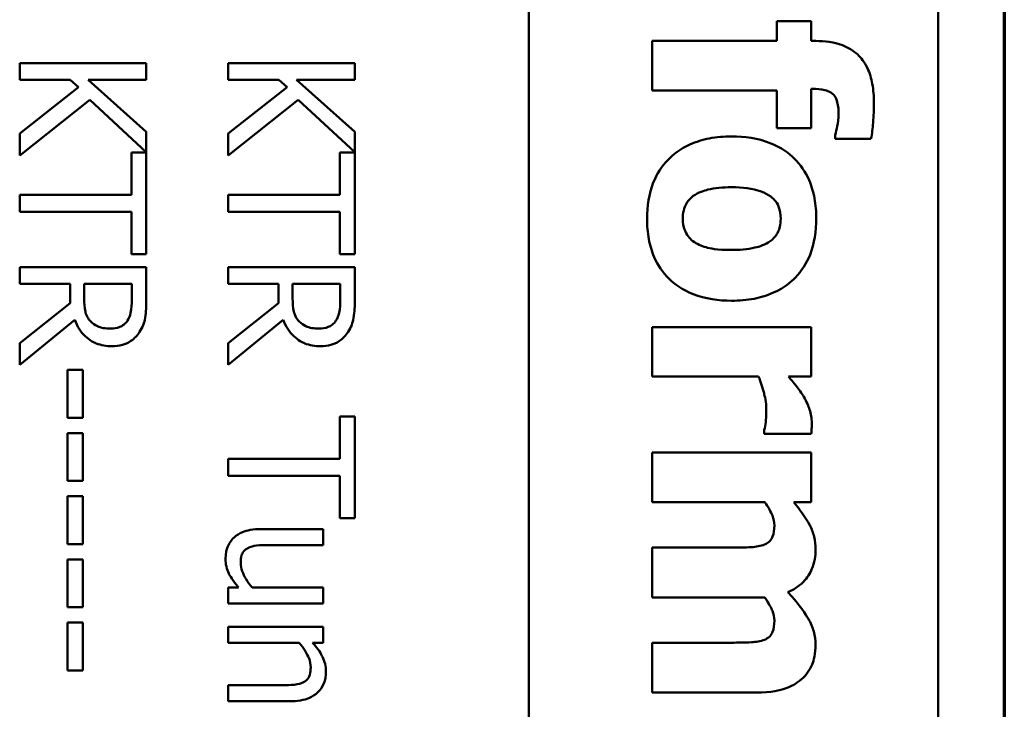
# Model space of a CAD drawing. Units: inches. Extents: x 5 to 215, y -4 to 167.
# Drawn here: x 116 to 116, y 58 to 59 of the extents above; entities that cross this region are included whole.
import ezdxf

# ---------------------------------------------------------------- set-up
doc = ezdxf.new("R2010")
doc.units = ezdxf.units.IN
doc.header["$LTSCALE"] = 10
doc.header["$MEASUREMENT"] = 0
doc.linetypes.add('DOUBLE_DASH_CHAIN', pattern=[1.2403, 0.6614, -0.0827, 0.1654, -0.0827, 0.1654, -0.0827])
doc.layers.add('Section Line (ANSI)', color=7, linetype='DOUBLE_DASH_CHAIN', lineweight=70)
doc.layers.add('Visible (ANSI)', color=7, linetype='Continuous', lineweight=50)

# ---------------------------------------------------------------- blocks, each defined once
blk = doc.blocks.new('2dTransSection1')
at = {"layer": 'Section Line (ANSI)', "linetype": 'DOUBLE_DASH_CHAIN', "ltscale": 0.630506}
blk.add_line((11.622841, 13.009077), (11.622841, 4.002877), dxfattribs=at)

msp = doc.modelspace()

# ---------------------------------------------------------------- linework, layer by layer
at = {"layer": 'Visible (ANSI)'}
for p, q in [((116.00308, 59.07526), (116.00308, 55.17376)), ((116.19708, 59.07526), (116.19708, 55.16776)), ((116.13696, 58.76628), (116.12059, 58.76628)), ((116.12059, 58.76628), (116.12059, 58.75688)), ((116.13696, 58.75688), (116.13696, 58.76628)), ((116.12059, 58.75688), (116.06151, 58.75688)), ((116.06151, 58.75688), (116.06151, 58.73338)), ((116.13907, 58.75688), (116.13696, 58.75688)), ((115.82189, 58.74639), (115.76189, 58.74639)), ((115.76189, 58.74639), (115.76189, 58.73841)), ((115.82189, 58.73841), (115.82189, 58.74639)), ((115.92068, 58.74639), (115.86068, 58.74639)), ((115.86068, 58.74639), (115.86068, 58.73841)), ((115.92068, 58.73841), (115.92068, 58.74639)), ((115.76189, 58.73841), (115.78586, 58.73841)), ((115.7898, 58.73491), (115.76189, 58.71298)), ((115.78586, 58.73841), (115.7898, 58.73491)), ((115.79432, 58.73841), (115.82189, 58.73841)), ((115.82189, 58.71381), (115.79432, 58.73841)), ((115.86068, 58.73841), (115.88465, 58.73841)), ((115.88859, 58.73491), (115.86068, 58.71298)), ((115.88465, 58.73841), (115.88859, 58.73491)), ((115.89311, 58.73841), (115.92068, 58.73841)), ((115.92068, 58.71381), (115.89311, 58.73841)), ((116.06151, 58.73338), (116.12059, 58.73338)), ((116.12059, 58.73338), (116.12059, 58.71547)), ((116.13696, 58.71547), (116.13696, 58.73419)), ((116.13696, 58.73419), (116.13753, 58.73419)), ((115.76189, 58.70263), (115.7951, 58.72893)), ((115.7951, 58.72893), (115.82189, 58.70409)), ((115.86068, 58.70263), (115.89389, 58.72893)), ((115.89389, 58.72893), (115.92068, 58.70409)), ((115.76189, 58.71298), (115.76189, 58.70263)), ((115.82189, 58.70409), (115.82189, 58.71381)), ((115.86068, 58.71298), (115.86068, 58.70263)), ((115.92068, 58.70409), (115.92068, 58.71381)), ((116.12059, 58.71547), (116.13696, 58.71547)), ((116.14822, 58.71223), (116.14822, 58.71045)), ((116.14822, 58.71045), (116.16524, 58.71045)), ((115.81479, 58.70399), (115.81479, 58.68386)), ((115.82189, 58.70399), (115.81479, 58.70399)), ((115.82189, 58.65576), (115.82189, 58.70399)), ((115.92068, 58.70399), (115.91358, 58.70399)), ((115.91358, 58.70399), (115.91358, 58.68386)), ((115.92068, 58.65576), (115.92068, 58.70399)), ((115.81479, 58.68386), (115.76189, 58.68386)), ((115.76189, 58.68386), (115.76189, 58.67589)), ((115.91358, 58.68386), (115.86068, 58.68386)), ((115.86068, 58.68386), (115.86068, 58.67589)), ((115.76189, 58.67589), (115.81479, 58.67589)), ((115.81479, 58.67589), (115.81479, 58.65576)), ((115.86068, 58.67589), (115.91358, 58.67589)), ((115.91358, 58.67589), (115.91358, 58.65576)), ((115.81479, 58.65576), (115.82189, 58.65576)), ((115.91358, 58.65576), (115.92068, 58.65576)), ((115.82189, 58.64968), (115.76189, 58.64968)), ((115.76189, 58.64968), (115.76189, 58.6417)), ((115.82189, 58.63422), (115.82189, 58.64968)), ((115.92068, 58.64968), (115.86068, 58.64968)), ((115.86068, 58.64968), (115.86068, 58.6417)), ((115.92068, 58.63422), (115.92068, 58.64968)), ((115.76189, 58.6417), (115.78577, 58.6417)), ((115.78577, 58.6417), (115.78577, 58.63256)), ((115.79243, 58.6347), (115.79243, 58.6417)), ((115.79243, 58.6417), (115.81499, 58.6417)), ((115.81499, 58.6417), (115.81499, 58.63378)), ((115.86068, 58.6417), (115.88456, 58.6417)), ((115.88456, 58.6417), (115.88456, 58.63256)), ((115.89122, 58.6347), (115.89122, 58.6417)), ((115.89122, 58.6417), (115.91378, 58.6417)), ((115.91378, 58.6417), (115.91378, 58.63378)), ((115.78577, 58.63256), (115.76189, 58.6136)), ((115.88456, 58.63256), (115.86068, 58.6136)), ((115.76189, 58.60324), (115.788, 58.62459)), ((115.86068, 58.60324), (115.88679, 58.62459)), ((116.13696, 58.62123), (116.06151, 58.62123)), ((116.06151, 58.62123), (116.06151, 58.59773)), ((116.13696, 58.59773), (116.13696, 58.62123)), ((115.76189, 58.6136), (115.76189, 58.60324)), ((115.86068, 58.6136), (115.86068, 58.60324)), ((115.7918, 58.60091), (115.7845, 58.60091)), ((115.7845, 58.60091), (115.7845, 58.5782)), ((115.7918, 58.5782), (115.7918, 58.60091)), ((116.06151, 58.59773), (116.112, 58.59773)), ((116.1261, 58.59773), (116.13696, 58.59773)), ((115.7845, 58.5782), (115.7918, 58.5782)), ((115.92068, 58.57884), (115.91358, 58.57884)), ((115.91358, 58.57884), (115.91358, 58.55871)), ((115.92068, 58.5306), (115.92068, 58.57884)), ((115.7918, 58.57096), (115.7845, 58.57096)), ((115.7845, 58.57096), (115.7845, 58.54825)), ((115.7918, 58.54825), (115.7918, 58.57096)), ((116.11467, 58.57252), (116.11467, 58.57058)), ((116.11467, 58.57058), (116.13696, 58.57058)), ((116.13696, 58.56166), (116.06151, 58.56166)), ((116.06151, 58.56166), (116.06151, 58.53816)), ((116.13696, 58.53816), (116.13696, 58.56166)), ((115.91358, 58.55871), (115.86068, 58.55871)), ((115.86068, 58.55871), (115.86068, 58.55073)), ((115.7845, 58.54825), (115.7918, 58.54825)), ((115.86068, 58.55073), (115.91358, 58.55073)), ((115.91358, 58.55073), (115.91358, 58.5306)), ((115.7918, 58.54101), (115.7845, 58.54101)), ((115.7845, 58.54101), (115.7845, 58.5183)), ((115.7918, 58.5183), (115.7918, 58.54101)), ((116.06151, 58.53816), (116.11492, 58.53816)), ((116.12861, 58.53816), (116.13696, 58.53816)), ((115.91358, 58.5306), (115.92068, 58.5306)), ((115.90571, 58.52545), (115.87648, 58.52545)), ((115.90571, 58.51786), (115.90571, 58.52545)), ((115.7845, 58.5183), (115.7918, 58.5183)), ((115.88003, 58.51786), (115.90571, 58.51786)), ((116.0992, 58.51661), (116.06151, 58.51661)), ((116.06151, 58.51661), (116.06151, 58.49294)), ((115.7918, 58.51106), (115.7845, 58.51106)), ((115.7845, 58.51106), (115.7845, 58.48835)), ((115.7918, 58.48835), (115.7918, 58.51106)), ((115.86564, 58.49768), (115.86068, 58.49768)), ((115.86068, 58.49768), (115.86068, 58.4901)), ((115.90571, 58.49768), (115.87206, 58.49768)), ((115.90571, 58.4901), (115.90571, 58.49768)), ((116.06151, 58.49294), (116.11492, 58.49294)), ((115.7845, 58.48835), (115.7918, 58.48835)), ((115.86068, 58.4901), (115.90571, 58.4901)), ((115.7918, 58.4811), (115.7845, 58.4811)), ((115.7845, 58.4811), (115.7845, 58.4584)), ((115.7918, 58.4584), (115.7918, 58.4811)), ((115.90571, 58.47911), (115.86068, 58.47911)), ((115.86068, 58.47911), (115.86068, 58.47153)), ((115.90571, 58.47153), (115.90571, 58.47911)), ((115.86068, 58.47153), (115.89433, 58.47153)), ((115.9007, 58.47153), (115.90571, 58.47153)), ((116.0992, 58.47155), (116.06151, 58.47155)), ((116.06151, 58.47155), (116.06151, 58.44789)), ((115.7845, 58.4584), (115.7918, 58.4584)), ((115.88635, 58.45135), (115.86068, 58.45135)), ((115.86068, 58.45135), (115.86068, 58.44376)), ((116.06151, 58.44789), (116.11062, 58.44789)), ((115.86068, 58.44376), (115.8899, 58.44376))]:
    msp.add_line(p, q, dxfattribs=at)
for points, knots in [([(116.16662, 58.72763), (116.16662, 58.73062), (116.16641, 58.73368), (116.16538, 58.73914), (116.16465, 58.74163), (116.16211, 58.74703), (116.16041, 58.74903), (116.15686, 58.75238), (116.15441, 58.75383), (116.14773, 58.75636), (116.14333, 58.75688), (116.13907, 58.75688)], [-0.09462515, -0.09462515, -0.09462515, -0.09462515, -0.08117171, -0.08117171, -0.06965762, -0.06965762, -0.05437723, -0.05437723, -0.03245929, -0.03245929, 0, 0, 0, 0]), ([(116.13753, 58.73419), (116.13942, 58.73419), (116.14152, 58.73406), (116.14436, 58.73335), (116.14536, 58.733), (116.147, 58.73198), (116.14753, 58.73145), (116.14857, 58.72999), (116.14899, 58.72895), (116.14978, 58.72601), (116.14992, 58.72383), (116.14992, 58.72187)], [-0.04614364, -0.04614364, -0.04614364, -0.04614364, -0.03466577, -0.03466577, -0.02851834, -0.02851834, -0.02307377, -0.02307377, -0.01492542, -0.01492542, 0, 0, 0, 0]), ([(116.16524, 58.71045), (116.16573, 58.71291), (116.16605, 58.71561), (116.16652, 58.72137), (116.16662, 58.72462), (116.16662, 58.72763)], [-0.04045747, -0.04045747, -0.04045747, -0.04045747, -0.02292404, -0.02292404, 0, 0, 0, 0]), ([(116.14992, 58.72187), (116.14992, 58.72007), (116.14967, 58.71825), (116.14896, 58.71506), (116.14864, 58.71363), (116.14822, 58.71223)], [-0.02488948, -0.02488948, -0.02488948, -0.02488948, -0.01113269, -0.01113269, 0, 0, 0, 0]), ([(116.0992, 58.71158), (116.09565, 58.71158), (116.09208, 58.7113), (116.08545, 58.71003), (116.08239, 58.70911), (116.07482, 58.7057), (116.07149, 58.70302), (116.06603, 58.69744), (116.06373, 58.69381), (116.05996, 58.68432), (116.05916, 58.67843), (116.05916, 58.6726)], [-0.1383832, -0.1383832, -0.1383832, -0.1383832, -0.1202364, -0.1202364, -0.1038546, -0.1038546, -0.0777622, -0.0777622, -0.0444103, -0.0444103, 0, 0, 0, 0]), ([(116.13931, 58.6726), (116.13931, 58.67586), (116.13906, 58.67914), (116.13793, 58.68525), (116.13711, 58.68809), (116.13423, 58.69474), (116.13185, 58.69822), (116.12646, 58.70346), (116.1229, 58.70632), (116.11167, 58.71075), (116.10539, 58.71158), (116.0992, 58.71158)], [-0.2378641, -0.2378641, -0.2378641, -0.2378641, -0.1925801, -0.1925801, -0.1516098, -0.1516098, -0.0919168, -0.0919168, -0.0472154, -0.0472154, 0, 0, 0, 0]), ([(116.07602, 58.67244), (116.07602, 58.67382), (116.07617, 58.67519), (116.07678, 58.67761), (116.07722, 58.67889), (116.07878, 58.68143), (116.07981, 58.6825), (116.08104, 58.68338)], [-0.03663358, -0.03663358, -0.03663358, -0.03663358, -0.02268993, -0.02268993, -0.01152978, -0.01152978, 0, 0, 0, 0]), ([(116.08104, 58.68338), (116.08344, 58.6851), (116.08637, 58.68597), (116.09114, 58.68725), (116.09515, 58.68751), (116.09903, 58.68751)], [-0.04343851, -0.04343851, -0.04343851, -0.04343851, -0.02957337, -0.02957337, 0, 0, 0, 0]), ([(116.09903, 58.68751), (116.10434, 58.68751), (116.10913, 58.68699), (116.11482, 58.68488), (116.11642, 58.6841), (116.11775, 58.68306)], [-0.04632912, -0.04632912, -0.04632912, -0.04632912, -0.01289552, -0.01289552, 0, 0, 0, 0]), ([(116.11775, 58.68306), (116.1186, 58.68241), (116.1194, 58.68167), (116.12095, 58.67973), (116.12132, 58.67881), (116.12218, 58.67655), (116.12245, 58.67458), (116.12245, 58.6726)], [-0.02086425, -0.02086425, -0.02086425, -0.02086425, -0.01835981, -0.01835981, -0.01502885, -0.01502885, 0, 0, 0, 0]), ([(116.05916, 58.6726), (116.05916, 58.66934), (116.05941, 58.66605), (116.06054, 58.65995), (116.06136, 58.65711), (116.06422, 58.65052), (116.06656, 58.64708), (116.07219, 58.6416), (116.07583, 58.63887), (116.08674, 58.63455), (116.093, 58.63371), (116.0992, 58.63371)], [-0.211016, -0.211016, -0.211016, -0.211016, -0.1730019, -0.1730019, -0.1386796, -0.1386796, -0.0893676, -0.0893676, -0.0471774, -0.0471774, 0, 0, 0, 0]), ([(116.08088, 58.66199), (116.08, 58.66263), (116.07924, 58.66339), (116.07787, 58.66524), (116.0774, 58.66623), (116.07638, 58.6689), (116.07602, 58.67065), (116.07602, 58.67244)], [-0.02902772, -0.02902772, -0.02902772, -0.02902772, -0.02174704, -0.02174704, -0.01369288, -0.01369288, 0, 0, 0, 0]), ([(116.0992, 58.63371), (116.10278, 58.63371), (116.10638, 58.63399), (116.11307, 58.63527), (116.11617, 58.6362), (116.12423, 58.63985), (116.12749, 58.64274), (116.13247, 58.64784), (116.13476, 58.65146), (116.13851, 58.66092), (116.13931, 58.66679), (116.13931, 58.6726)], [-0.1242098, -0.1242098, -0.1242098, -0.1242098, -0.1107526, -0.1107526, -0.0986282, -0.0986282, -0.0774936, -0.0774936, -0.0443045, -0.0443045, 0, 0, 0, 0]), ([(116.12245, 58.6726), (116.12245, 58.67133), (116.12233, 58.67007), (116.12161, 58.6669), (116.12093, 58.66573), (116.11985, 58.66398), (116.1187, 58.66285), (116.11743, 58.66191)], [-0.0179411, -0.0179411, -0.0179411, -0.0179411, -0.01565328, -0.01565328, -0.0120877, -0.0120877, 0, 0, 0, 0]), ([(116.09903, 58.65777), (116.09214, 58.65777), (116.08888, 58.65854), (116.08489, 58.65972), (116.08275, 58.66065), (116.08088, 58.66199)], [-0.03170541, -0.03170541, -0.03170541, -0.03170541, -0.01752458, -0.01752458, 0, 0, 0, 0]), ([(116.11743, 58.66191), (116.1152, 58.66029), (116.11241, 58.65939), (116.10673, 58.65801), (116.10264, 58.65777), (116.09903, 58.65777)], [-0.04432915, -0.04432915, -0.04432915, -0.04432915, -0.02751577, -0.02751577, 0, 0, 0, 0]), ([(115.79554, 58.62386), (115.79491, 58.62449), (115.79439, 58.62519), (115.79336, 58.62709), (115.79313, 58.62809), (115.79259, 58.63052), (115.79243, 58.63264), (115.79243, 58.6347)], [-0.02114075, -0.02114075, -0.02114075, -0.02114075, -0.01890888, -0.01890888, -0.01570002, -0.01570002, 0, 0, 0, 0]), ([(115.81499, 58.63378), (115.81499, 58.63244), (115.81493, 58.62996), (115.81416, 58.62659), (115.81368, 58.62536), (115.81295, 58.62425)], [-0.02632038, -0.02632038, -0.02632038, -0.02632038, -0.0101163, -0.0101163, 0, 0, 0, 0]), ([(115.81873, 58.61895), (115.8194, 58.61997), (115.81996, 58.62105), (115.82084, 58.62329), (115.82115, 58.62442), (115.82179, 58.62843), (115.82189, 58.63133), (115.82189, 58.63422)], [-0.04026235, -0.04026235, -0.04026235, -0.04026235, -0.03096545, -0.03096545, -0.02196735, -0.02196735, 0, 0, 0, 0]), ([(115.89433, 58.62386), (115.8937, 58.62449), (115.89318, 58.62519), (115.89215, 58.62709), (115.89192, 58.62809), (115.89138, 58.63052), (115.89122, 58.63264), (115.89122, 58.6347)], [-0.02114075, -0.02114075, -0.02114075, -0.02114075, -0.01890888, -0.01890888, -0.01570002, -0.01570002, 0, 0, 0, 0]), ([(115.91378, 58.63378), (115.91378, 58.63244), (115.91372, 58.62996), (115.91295, 58.62659), (115.91246, 58.62536), (115.91174, 58.62425)], [-0.02632038, -0.02632038, -0.02632038, -0.02632038, -0.0101163, -0.0101163, 0, 0, 0, 0]), ([(115.91752, 58.61895), (115.91818, 58.61997), (115.91875, 58.62105), (115.91962, 58.62329), (115.91994, 58.62442), (115.92058, 58.62843), (115.92068, 58.63133), (115.92068, 58.63422)], [-0.04026235, -0.04026235, -0.04026235, -0.04026235, -0.03096545, -0.03096545, -0.02196735, -0.02196735, 0, 0, 0, 0]), ([(115.788, 58.62459), (115.78856, 58.62311), (115.78924, 58.62169), (115.79091, 58.6191), (115.79185, 58.61794), (115.79508, 58.61486), (115.7971, 58.61391), (115.80051, 58.61252), (115.80305, 58.61214), (115.80561, 58.61214)], [-0.03700327, -0.03700327, -0.03700327, -0.03700327, -0.03242253, -0.03242253, -0.02806552, -0.02806552, -0.01948434, -0.01948434, 0, 0, 0, 0]), ([(115.80497, 58.62046), (115.80385, 58.62046), (115.80271, 58.62054), (115.80048, 58.62094), (115.79955, 58.62124), (115.79753, 58.62213), (115.79646, 58.62289), (115.79554, 58.62386)], [-0.02342403, -0.02342403, -0.02342403, -0.02342403, -0.01682931, -0.01682931, -0.01019506, -0.01019506, 0, 0, 0, 0]), ([(115.81295, 58.62425), (115.81249, 58.62357), (115.81196, 58.62297), (115.8106, 58.62185), (115.80989, 58.62149), (115.80793, 58.62068), (115.80645, 58.62046), (115.80497, 58.62046)], [-0.02040796, -0.02040796, -0.02040796, -0.02040796, -0.01617625, -0.01617625, -0.01128909, -0.01128909, 0, 0, 0, 0]), ([(115.88679, 58.62459), (115.88734, 58.62311), (115.88803, 58.62169), (115.8897, 58.6191), (115.89064, 58.61794), (115.89387, 58.61486), (115.89589, 58.61391), (115.8993, 58.61252), (115.90184, 58.61214), (115.90439, 58.61214)], [-0.03700327, -0.03700327, -0.03700327, -0.03700327, -0.03242253, -0.03242253, -0.02806552, -0.02806552, -0.01948434, -0.01948434, 0, 0, 0, 0]), ([(115.90376, 58.62046), (115.90264, 58.62046), (115.9015, 58.62054), (115.89927, 58.62094), (115.89834, 58.62124), (115.89632, 58.62213), (115.89525, 58.62289), (115.89433, 58.62386)], [-0.02342403, -0.02342403, -0.02342403, -0.02342403, -0.01682931, -0.01682931, -0.01019506, -0.01019506, 0, 0, 0, 0]), ([(115.91174, 58.62425), (115.91128, 58.62357), (115.91074, 58.62297), (115.90939, 58.62185), (115.90868, 58.62149), (115.90672, 58.62068), (115.90524, 58.62046), (115.90376, 58.62046)], [-0.02040796, -0.02040796, -0.02040796, -0.02040796, -0.01617625, -0.01617625, -0.01128909, -0.01128909, 0, 0, 0, 0]), ([(115.80561, 58.61214), (115.80728, 58.61214), (115.80898, 58.61231), (115.81175, 58.61309), (115.81308, 58.61361), (115.81624, 58.61578), (115.81762, 58.61723), (115.81873, 58.61895)], [-0.04834072, -0.04834072, -0.04834072, -0.04834072, -0.02920078, -0.02920078, -0.01556212, -0.01556212, 0, 0, 0, 0]), ([(115.90439, 58.61214), (115.90607, 58.61214), (115.90777, 58.61231), (115.91054, 58.61309), (115.91187, 58.61361), (115.91503, 58.61578), (115.91641, 58.61723), (115.91752, 58.61895)], [-0.04834072, -0.04834072, -0.04834072, -0.04834072, -0.02920078, -0.02920078, -0.01556212, -0.01556212, 0, 0, 0, 0]), ([(116.112, 58.59773), (116.11299, 58.59514), (116.11384, 58.5925), (116.11487, 58.58864), (116.11565, 58.58564), (116.11565, 58.58209)], [-0.08838343, -0.08838343, -0.08838343, -0.08838343, -0.02706381, -0.02706381, 0, 0, 0, 0]), ([(116.13347, 58.58808), (116.13243, 58.58986), (116.13112, 58.59166), (116.1294, 58.5938), (116.12761, 58.59605), (116.1261, 58.59773)], [-0.06964502, -0.06964502, -0.06964502, -0.06964502, -0.01720445, -0.01720445, 0, 0, 0, 0]), ([(116.1372, 58.57568), (116.1372, 58.57785), (116.13677, 58.58002), (116.13561, 58.58365), (116.13477, 58.5859), (116.13347, 58.58808)], [-0.04493855, -0.04493855, -0.04493855, -0.04493855, -0.0193464, -0.0193464, 0, 0, 0, 0]), ([(116.11565, 58.58209), (116.11565, 58.5791), (116.11548, 58.57713), (116.11523, 58.57481), (116.11502, 58.57351), (116.11467, 58.57252)], [-0.01504506, -0.01504506, -0.01504506, -0.01504506, -0.00796597, -0.00796597, 0, 0, 0, 0]), ([(116.13696, 58.57058), (116.13702, 58.57142), (116.13707, 58.57229), (116.13714, 58.57351), (116.1372, 58.57456), (116.1372, 58.57568)], [-0.02753664, -0.02753664, -0.02753664, -0.02753664, -0.00855226, -0.00855226, 0, 0, 0, 0]), ([(116.11492, 58.53816), (116.11657, 58.53586), (116.11787, 58.53349), (116.11913, 58.5303), (116.11945, 58.52875), (116.11945, 58.52714)], [-0.02613663, -0.02613663, -0.02613663, -0.02613663, -0.01225798, -0.01225798, 0, 0, 0, 0]), ([(116.13898, 58.51572), (116.13898, 58.51777), (116.13877, 58.51981), (116.13784, 58.52371), (116.13716, 58.52553), (116.13414, 58.53117), (116.13147, 58.53478), (116.12861, 58.53816)], [-0.06436776, -0.06436776, -0.06436776, -0.06436776, -0.04872633, -0.04872633, -0.03377587, -0.03377587, 0, 0, 0, 0]), ([(115.87648, 58.52545), (115.87222, 58.52545), (115.86949, 58.52475), (115.86602, 58.5233), (115.86464, 58.52247), (115.86345, 58.52136)], [-0.02865761, -0.02865761, -0.02865761, -0.02865761, -0.01232302, -0.01232302, 0, 0, 0, 0]), ([(116.11945, 58.52714), (116.11945, 58.52514), (116.11923, 58.52329), (116.1184, 58.52125), (116.118, 58.52046), (116.11657, 58.51899), (116.11574, 58.51846), (116.11484, 58.51807)], [-0.03645941, -0.03645941, -0.03645941, -0.03645941, -0.0156658, -0.0156658, -0.00751761, -0.00751761, 0, 0, 0, 0]), ([(115.86345, 58.52136), (115.86277, 58.52074), (115.86216, 58.52005), (115.86113, 58.51853), (115.86071, 58.51772), (115.86002, 58.51587), (115.85942, 58.51401), (115.85942, 58.51135)], [-0.05535319, -0.05535319, -0.05535319, -0.05535319, -0.03776207, -0.03776207, -0.02031025, -0.02031025, 0, 0, 0, 0]), ([(115.86661, 58.50935), (115.86661, 58.51063), (115.86673, 58.51193), (115.86721, 58.51349), (115.86749, 58.51419), (115.8686, 58.51553), (115.86925, 58.51602), (115.86997, 58.5164)], [-0.02905654, -0.02905654, -0.02905654, -0.02905654, -0.01328368, -0.01328368, -0.00621551, -0.00621551, 0, 0, 0, 0]), ([(115.86997, 58.5164), (115.87124, 58.51707), (115.87265, 58.51743), (115.87605, 58.51782), (115.87805, 58.51786), (115.88003, 58.51786)], [-0.02608216, -0.02608216, -0.02608216, -0.02608216, -0.01514409, -0.01514409, 0, 0, 0, 0]), ([(116.11484, 58.51807), (116.11301, 58.51734), (116.11078, 58.51699), (116.10544, 58.51665), (116.10232, 58.51661), (116.0992, 58.51661)], [-0.04075978, -0.04075978, -0.04075978, -0.04075978, -0.02378192, -0.02378192, 0, 0, 0, 0]), ([(116.12586, 58.49554), (116.12853, 58.49666), (116.13099, 58.49818), (116.13513, 58.5023), (116.13643, 58.50457), (116.13848, 58.50952), (116.13898, 58.51259), (116.13898, 58.51572)], [-0.05752987, -0.05752987, -0.05752987, -0.05752987, -0.04081831, -0.04081831, -0.02384397, -0.02384397, 0, 0, 0, 0]), ([(115.85942, 58.51135), (115.85942, 58.5101), (115.85954, 58.50886), (115.86007, 58.50649), (115.86046, 58.50538), (115.86148, 58.50337), (115.86266, 58.50109), (115.86564, 58.49768)], [-0.1132011, -0.1132011, -0.1132011, -0.1132011, -0.0728455, -0.0728455, -0.0344631, -0.0344631, 0, 0, 0, 0]), ([(115.87206, 58.49768), (115.86984, 58.50023), (115.86818, 58.50307), (115.8669, 58.50667), (115.86661, 58.508), (115.86661, 58.50935)], [-0.02916172, -0.02916172, -0.02916172, -0.02916172, -0.01030413, -0.01030413, 0, 0, 0, 0]), ([(116.11492, 58.49294), (116.11708, 58.4899), (116.11808, 58.4878), (116.11913, 58.48518), (116.11945, 58.48362), (116.11945, 58.482)], [-0.02152521, -0.02152521, -0.02152521, -0.02152521, -0.01232144, -0.01232144, 0, 0, 0, 0]), ([(116.13898, 58.47066), (116.13898, 58.47274), (116.13869, 58.47478), (116.13754, 58.47889), (116.13666, 58.48091), (116.13444, 58.48482), (116.13186, 58.48914), (116.12586, 58.49554)], [-0.1905794, -0.1905794, -0.1905794, -0.1905794, -0.1304216, -0.1304216, -0.0668533, -0.0668533, 0, 0, 0, 0]), ([(116.11945, 58.482), (116.11945, 58.48001), (116.11923, 58.47815), (116.1184, 58.47611), (116.118, 58.47532), (116.11657, 58.47385), (116.11574, 58.47332), (116.11484, 58.47293)], [-0.03645941, -0.03645941, -0.03645941, -0.03645941, -0.0156658, -0.0156658, -0.00751761, -0.00751761, 0, 0, 0, 0]), ([(115.89433, 58.47153), (115.89643, 58.46904), (115.8981, 58.46639), (115.89948, 58.4627), (115.89977, 58.4613), (115.89977, 58.45986)], [-0.02999985, -0.02999985, -0.02999985, -0.02999985, -0.01099413, -0.01099413, 0, 0, 0, 0]), ([(115.90697, 58.45786), (115.90697, 58.45908), (115.90684, 58.46027), (115.9063, 58.46263), (115.9059, 58.46376), (115.90477, 58.46606), (115.90353, 58.46838), (115.9007, 58.47153)], [-0.08946174, -0.08946174, -0.08946174, -0.08946174, -0.06076546, -0.06076546, -0.0322298, -0.0322298, 0, 0, 0, 0]), ([(116.11484, 58.47293), (116.11301, 58.4722), (116.11081, 58.47187), (116.10547, 58.47159), (116.10233, 58.47155), (116.0992, 58.47155)], [-0.04074827, -0.04074827, -0.04074827, -0.04074827, -0.02388237, -0.02388237, 0, 0, 0, 0]), ([(116.13226, 58.45421), (116.13338, 58.45514), (116.13437, 58.4562), (116.13609, 58.45857), (116.13678, 58.45985), (116.13814, 58.46328), (116.13898, 58.46629), (116.13898, 58.47066)], [-0.07733178, -0.07733178, -0.07733178, -0.07733178, -0.05540155, -0.05540155, -0.03332326, -0.03332326, 0, 0, 0, 0]), ([(115.89977, 58.45986), (115.89977, 58.45871), (115.89967, 58.45746), (115.89918, 58.45586), (115.89889, 58.45509), (115.89776, 58.45369), (115.89713, 58.45319), (115.89642, 58.45281)], [-0.03031364, -0.03031364, -0.03031364, -0.03031364, -0.01368132, -0.01368132, -0.00618815, -0.00618815, 0, 0, 0, 0]), ([(115.8899, 58.44376), (115.89159, 58.44376), (115.8933, 58.44388), (115.8964, 58.44442), (115.89782, 58.44481), (115.90033, 58.4459), (115.90189, 58.44674), (115.90447, 58.44933), (115.90534, 58.45065), (115.90668, 58.45395), (115.90697, 58.4559), (115.90697, 58.45786)], [-0.08135662, -0.08135662, -0.08135662, -0.08135662, -0.0607094, -0.0607094, -0.04282522, -0.04282522, -0.02718111, -0.02718111, -0.01492617, -0.01492617, 0, 0, 0, 0]), ([(115.89642, 58.45281), (115.89521, 58.45215), (115.89369, 58.45181), (115.89022, 58.45143), (115.88829, 58.45135), (115.88635, 58.45135)], [-0.02656066, -0.02656066, -0.02656066, -0.02656066, -0.01471527, -0.01471527, 0, 0, 0, 0]), ([(116.11062, 58.44789), (116.11829, 58.44789), (116.12227, 58.44897), (116.12738, 58.45078), (116.12998, 58.45223), (116.13226, 58.45421)], [-0.04127086, -0.04127086, -0.04127086, -0.04127086, -0.02299036, -0.02299036, 0, 0, 0, 0])]:
    msp.add_open_spline(points, degree=3, knots=knots, dxfattribs=at)

# ---------------------------------------------------------------- block references
at = {"layer": 'Section Line (ANSI)', "xscale": 10, "yscale": 10, "zscale": 10}
msp.add_blockref('2dTransSection1', (0, 0), dxfattribs=at)

doc.saveas('drawing.dxf')
